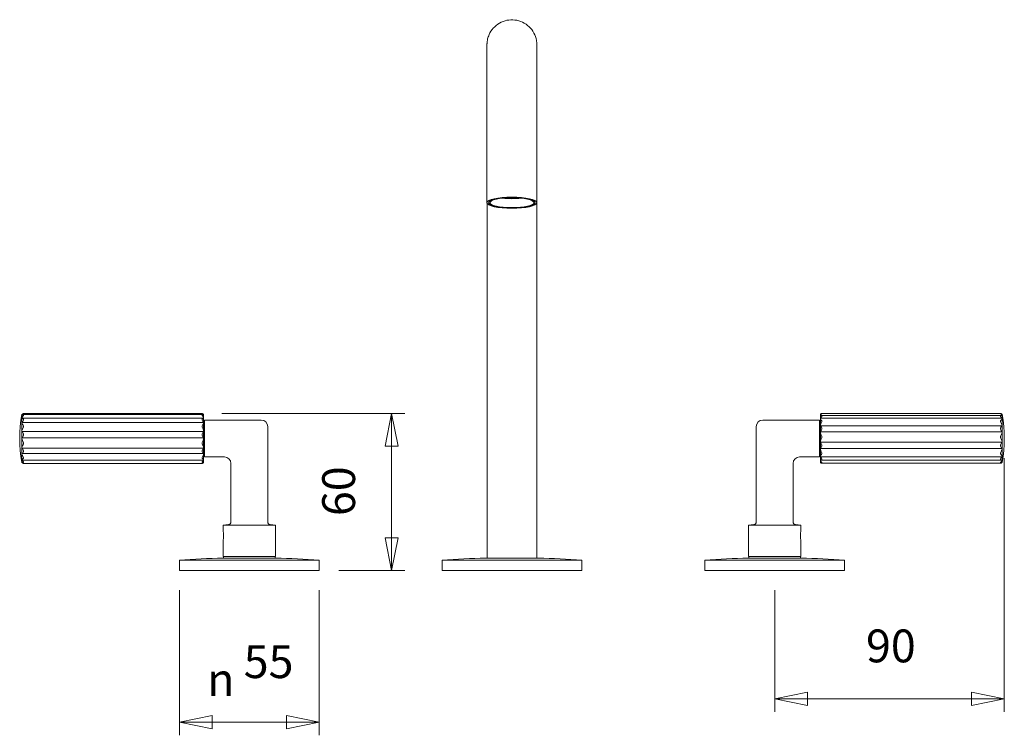
# Paper-space layout '1.6400.00.0.XX_1' of a CAD drawing. Units: millimetres. Extents: x 10 to 269, y 7 to 186.
# Drawn here: x 10 to 85, y 58 to 113 of the extents above; entities that cross this region are included whole.
import ezdxf

# ---------------------------------------------------------------- set-up
doc = ezdxf.new("R2010")
doc.units = ezdxf.units.MM
doc.layers.get('0').update_dxf_attribs({"lineweight": 20})
doc.layers.add('3', color=3, linetype='Continuous', lineweight=20)
doc.styles.add('Helvitica pro 65 Medium 2.5', font='ISOCP.SHX')
doc.styles.add('Text Style87', font='AIGDT___.TTF')

psp = doc.layouts.new('1.6400.00.0.XX_1')

# ---------------------------------------------------------------- linework, layer by layer
at = {"lineweight": 20}
for p, q in [((46.04, 101.003), (46.04, 99.054)), ((49.84, 101.003), (49.84, 99.054)), ((46.19, 99.114), (46.19, 99.054)), ((49.69, 99.114), (49.69, 99.054)), ((46.052, 71.993), (46.052, 98.079)), ((49.852, 71.993), (49.852, 98.079)), ((28.852, 82.504), (24.552, 82.504)), ((71.352, 82.504), (67.052, 82.504)), ((71.352, 82.504), (71.352, 82.004)), ((29.352, 74.719), (29.352, 82.004)), ((66.552, 82.004), (66.552, 74.719)), ((71.352, 82.004), (71.352, 80.204)), ((24.552, 79.704), (26.052, 79.704)), ((69.852, 79.704), (71.352, 79.704)), ((71.352, 80.204), (71.352, 79.704)), ((26.552, 79.204), (26.552, 74.719)), ((69.352, 74.719), (69.352, 79.204)), ((26.369, 74.541), (25.952, 74.504)), ((25.952, 74.504), (25.952, 74.124)), ((25.952, 74.504), (29.952, 74.504)), ((29.534, 74.541), (29.952, 74.504)), ((29.952, 74.504), (29.952, 72.104)), ((66.369, 74.541), (65.952, 74.504)), ((65.952, 74.504), (65.952, 72.104)), ((65.952, 74.504), (69.952, 74.504)), ((69.534, 74.541), (69.952, 74.504)), ((69.952, 74.504), (69.952, 74.124)), ((25.952, 73.284), (25.952, 72.104)), ((69.952, 73.284), (69.952, 72.104)), ((25.952, 72.104), (29.952, 72.104)), ((29.952, 71.993), (25.952, 71.993)), ((25.977, 72.104), (25.977, 71.993)), ((29.927, 72.104), (29.927, 71.993)), ((49.952, 71.993), (45.952, 71.993)), ((65.952, 72.104), (69.952, 72.104)), ((69.952, 71.993), (65.952, 71.993)), ((65.977, 72.104), (65.977, 71.993)), ((69.927, 72.104), (69.927, 71.993)), ((33.272, 71.841), (22.632, 71.841)), ((22.632, 71.041), (22.632, 71.841)), ((33.272, 71.041), (33.272, 71.841)), ((53.272, 71.841), (42.632, 71.841)), ((42.632, 71.041), (42.632, 71.841)), ((53.272, 71.041), (53.272, 71.841)), ((73.272, 71.841), (62.632, 71.841)), ((62.632, 71.041), (62.632, 71.841)), ((73.272, 71.041), (73.272, 71.841)), ((33.272, 71.041), (22.632, 71.041)), ((53.272, 71.041), (42.632, 71.041)), ((73.272, 71.041), (62.632, 71.041))]:
    psp.add_line(p, q, dxfattribs=at)
at = {"lineweight": 5}
for p, q in [((10.642, 82.939), (10.752, 83.003)), ((10.642, 82.939), (10.642, 82.916)), ((10.642, 82.892), (10.642, 82.706)), ((10.642, 82.642), (10.642, 82.303)), ((24.454, 82.935), (10.671, 82.935)), ((24.454, 82.648), (10.671, 82.648)), ((24.372, 83.004), (10.754, 83.004)), ((24.472, 82.947), (24.374, 83.003)), ((24.472, 82.924), (24.472, 82.947)), ((24.472, 82.924), (24.472, 82.897)), ((24.472, 82.716), (24.472, 82.897)), ((24.472, 82.716), (24.472, 82.644)), ((24.472, 82.313), (24.472, 82.644)), ((24.552, 82.004), (24.552, 82.504)), ((71.432, 82.947), (71.469, 82.968)), ((71.432, 82.947), (71.432, 82.888)), ((71.432, 82.849), (71.432, 82.888)), ((71.432, 82.849), (71.432, 82.623)), ((71.432, 82.541), (71.432, 82.623)), ((71.432, 82.541), (71.432, 82.175)), ((71.449, 82.636), (85.232, 82.636)), ((71.463, 82.856), (85.218, 82.856)), ((71.527, 82.995), (85.154, 82.995)), ((85.262, 82.939), (85.212, 82.968)), ((85.262, 82.879), (85.262, 82.939)), ((85.262, 82.613), (85.262, 82.844)), ((85.262, 82.165), (85.262, 82.54)), ((10.642, 82.207), (10.642, 81.755)), ((24.454, 82.326), (10.671, 82.326)), ((24.552, 82.404), (24.472, 82.404)), ((24.472, 82.313), (24.472, 82.205)), ((24.472, 81.765), (24.472, 82.205)), ((24.472, 81.765), (24.472, 81.634)), ((24.552, 80.204), (24.552, 82.004)), ((71.352, 82.404), (71.432, 82.404)), ((71.432, 82.06), (71.432, 82.175)), ((71.432, 82.06), (71.432, 81.598)), ((71.449, 82.057), (85.232, 82.057)), ((85.262, 81.588), (85.262, 82.062)), ((10.642, 81.639), (10.642, 81.129)), ((10.642, 81.006), (10.642, 80.5)), ((24.454, 81.629), (10.671, 81.629)), ((24.454, 81.145), (10.671, 81.145)), ((24.472, 81.137), (24.472, 81.634)), ((24.472, 81.137), (24.472, 80.998)), ((24.472, 80.505), (24.472, 80.998)), ((71.432, 81.463), (71.432, 81.598)), ((71.432, 81.463), (71.432, 80.961)), ((71.432, 80.824), (71.432, 80.961)), ((71.449, 81.609), (85.232, 81.609)), ((85.262, 80.954), (85.262, 81.469)), ((10.642, 80.386), (10.642, 79.944)), ((24.454, 80.364), (10.671, 80.364)), ((24.472, 80.505), (24.472, 80.376)), ((24.472, 79.945), (24.472, 80.376)), ((71.432, 80.824), (71.432, 80.341)), ((71.432, 80.218), (71.432, 80.341)), ((71.432, 80.218), (71.432, 79.814)), ((71.449, 80.814), (85.232, 80.814)), ((71.449, 80.345), (85.232, 80.345)), ((85.262, 80.337), (85.262, 80.832)), ((85.262, 79.813), (85.262, 80.228)), ((10.642, 79.851), (10.642, 79.527)), ((10.642, 79.468), (10.642, 79.301)), ((24.454, 79.945), (10.671, 79.945)), ((24.472, 79.945), (24.472, 79.841)), ((24.472, 79.525), (24.472, 79.841)), ((24.552, 79.804), (24.472, 79.804)), ((24.472, 79.525), (24.472, 79.459)), ((24.472, 79.296), (24.472, 79.459)), ((24.552, 79.704), (24.552, 80.204)), ((71.352, 79.804), (71.432, 79.804)), ((71.432, 79.719), (71.432, 79.814)), ((71.432, 79.719), (71.432, 79.442)), ((71.449, 79.706), (85.232, 79.706)), ((85.262, 79.445), (85.262, 79.729)), ((10.642, 79.283), (10.642, 79.269)), ((10.642, 79.269), (10.752, 79.205)), ((24.454, 79.446), (10.671, 79.446)), ((24.372, 79.205), (10.754, 79.205)), ((24.472, 79.262), (24.374, 79.205)), ((24.472, 79.296), (24.472, 79.275)), ((24.472, 79.262), (24.472, 79.275)), ((71.432, 79.387), (71.432, 79.442)), ((71.432, 79.387), (71.432, 79.271)), ((71.432, 79.262), (71.432, 79.271)), ((71.432, 79.262), (71.432, 79.262)), ((71.432, 79.262), (71.469, 79.24)), ((71.449, 79.437), (85.232, 79.437)), ((71.449, 79.252), (71.472, 79.252)), ((71.527, 79.214), (85.154, 79.214)), ((85.209, 79.252), (85.232, 79.252)), ((85.262, 79.269), (85.212, 79.24)), ((85.262, 79.277), (85.262, 79.396)), ((85.262, 79.269), (85.262, 79.27))]:
    psp.add_line(p, q, dxfattribs=at)
for centre, start, end in [((20.472, 81.104), 169.42545, 190.57455), ((75.432, 81.104), 349.42545, 10.57455)]:
    psp.add_arc(centre, 10, start, end, dxfattribs=at)
at = {"lineweight": 20}
for centre, radius, start, end in [((28.852, 82.004), 0.5, 0, 90), ((67.052, 82.004), 0.5, 90, 180), ((26.052, 79.204), 0.5, 0, 90), ((69.852, 79.204), 0.5, 90, 180), ((26.352, 74.74), 0.2, 275, 0), ((29.552, 74.74), 0.2, 180, 265), ((66.352, 74.74), 0.2, 275, 0), ((69.552, 74.74), 0.2, 180, 265), ((27.952, -7.982), 80, 91.43254, 93.81298), ((27.952, -7.982), 80, 86.18702, 88.56746), ((47.952, -7.982), 80, 91.43254, 93.81298), ((47.952, -7.982), 80, 86.18702, 88.56746), ((67.952, -7.982), 80, 91.43254, 93.81298), ((67.952, -7.982), 80, 86.18702, 88.56746)]:
    psp.add_arc(centre, radius, start, end, dxfattribs=at)
for major_axis in [(-1.9, 0), (1.77, 0), (-1.75, 0), (1.67, 0)]:
    psp.add_ellipse((47.94, 99.054), major_axis=major_axis, ratio=0.224951, dxfattribs=at)
psp.add_ellipse((47.94, 99.736), major_axis=(1.67, 0), ratio=0.224951, start_param=4.279588, end_param=5.14519, dxfattribs=at)
for points, knots in [([(46.04, 101.003), (46.04, 102.373), (46.04, 103.707), (46.041, 106.078), (46.041, 107.149), (46.042, 108.925), (46.043, 109.651), (46.044, 110.673), (46.045, 110.964), (46.046, 111.086), (46.045, 111.084), (46.047, 111.135), (46.047, 111.142), (46.047, 111.158), (46.048, 111.167), (46.049, 111.19), (46.05, 111.205), (46.053, 111.25), (46.057, 111.286), (46.07, 111.388), (46.082, 111.457), (46.126, 111.636), (46.163, 111.745), (46.289, 112.03), (46.399, 112.199), (46.665, 112.497), (46.826, 112.627), (47.176, 112.827), (47.37, 112.9), (47.765, 112.981), (47.972, 112.989), (48.373, 112.941), (48.572, 112.884), (48.937, 112.712), (49.108, 112.595), (49.4, 112.318), (49.526, 112.153), (49.716, 111.797), (49.784, 111.601), (49.825, 111.359), (49.831, 111.315), (49.838, 111.256), (49.839, 111.239), (49.841, 111.209), (49.842, 111.194), (49.844, 111.17), (49.844, 111.16), (49.846, 111.12), (49.845, 111.113), (49.846, 111.097), (49.846, 111.092), (49.846, 111.07), (49.846, 111.054), (49.847, 110.971), (49.847, 110.869), (49.848, 110.375), (49.848, 109.775), (49.85, 108.216), (49.85, 107.263), (49.851, 105.102), (49.851, 103.867), (49.852, 101.275), (49.852, 99.885), (49.852, 98.363), (49.852, 98.221), (49.852, 98.079)], [0, 0, 0, 0, 2.108201, 2.108201, 4.178375, 4.178375, 6.250219, 6.250219, 8.323004, 8.323004, 8.595523, 8.595523, 8.625849, 8.625849, 8.652089, 8.652089, 8.678463, 8.678463, 8.73149, 8.73149, 8.836062, 8.836062, 9.008019, 9.008019, 9.303606, 9.303606, 9.606203, 9.606203, 9.908904, 9.908904, 10.211611, 10.211611, 10.514319, 10.514319, 10.817027, 10.817027, 11.11973, 11.11973, 11.422385, 11.422385, 11.489513, 11.489513, 11.515622, 11.515622, 11.541928, 11.541928, 11.568264, 11.568264, 11.675348, 11.675348, 11.779392, 11.779392, 12.091443, 12.091443, 13.029703, 13.029703, 15.238772, 15.238772, 17.311817, 17.311817, 19.383934, 19.383934, 21.455492, 21.455492, 21.668443, 21.668443, 21.668443, 21.668443]), ([(49.845, 111.046), (49.845, 111.046), (49.845, 111.043), (49.845, 111.018), (49.845, 110.973), (49.844, 110.721), (49.844, 110.352), (49.843, 109.244), (49.842, 108.448), (49.841, 106.552), (49.841, 105.427), (49.84, 103.203), (49.84, 102.115), (49.84, 101.003)], [13.225859, 13.225859, 13.225859, 13.225859, 13.383718, 13.383718, 13.989525, 13.989525, 15.822873, 15.822873, 17.883304, 17.883304, 19.952961, 19.952961, 21.665753, 21.665753, 21.665753, 21.665753]), ([(25.952, 74.124), (25.952, 74.124), (25.954, 74.114), (25.962, 74.071), (25.968, 74.038), (25.979, 73.964), (25.985, 73.917), (25.994, 73.813), (25.996, 73.757), (25.996, 73.651), (25.994, 73.595), (25.985, 73.492), (25.979, 73.444), (25.968, 73.37), (25.962, 73.338), (25.954, 73.295), (25.952, 73.284), (25.952, 73.284)], [0.3174357, 0.3174357, 0.3174357, 0.3174357, 0.396792, 0.396792, 0.4761482, 0.4761482, 0.5555098, 0.5555098, 0.6348715, 0.6348715, 0.7142331, 0.7142331, 0.7935948, 0.7935948, 0.872951, 0.872951, 0.9523072, 0.9523072, 0.9523072, 0.9523072]), ([(69.952, 73.284), (69.952, 73.284), (69.949, 73.295), (69.941, 73.338), (69.935, 73.37), (69.924, 73.444), (69.918, 73.492), (69.91, 73.595), (69.907, 73.651), (69.907, 73.704), (69.907, 73.757), (69.91, 73.813), (69.918, 73.917), (69.924, 73.964), (69.935, 74.038), (69.941, 74.071), (69.949, 74.114), (69.952, 74.124), (69.952, 74.124)], [0.9523072, 0.9523072, 0.9523072, 0.9523072, 1.0316634, 1.0316634, 1.1110197, 1.1110197, 1.1903813, 1.1903813, 1.269743, 1.269743, 1.269743, 1.3491046, 1.3491046, 1.4284662, 1.4284662, 1.5078225, 1.5078225, 1.5871787, 1.5871787, 1.5871787, 1.5871787])]:
    psp.add_open_spline(points, degree=3, knots=knots, dxfattribs=at)
psp.add_open_spline([(46.052, 98.079), (46.052, 98.387), (46.052, 98.697), (46.052, 99.006)], degree=3, dxfattribs=at)
at = {"lineweight": 5}
for points, knots in [([(10.642, 82.916), (10.641, 82.913), (10.641, 82.911), (10.639, 82.9), (10.638, 82.893), (10.637, 82.884), (10.637, 82.881), (10.639, 82.882), (10.64, 82.885), (10.641, 82.89), (10.641, 82.891), (10.642, 82.892)], [0.20505397, 0.20505397, 0.20505397, 0.20505397, 0.20942358, 0.20942358, 0.22828651, 0.22828651, 0.2470794, 0.2470794, 0.2658723, 0.2658723, 0.26843485, 0.26843485, 0.26843485, 0.26843485]), ([(10.642, 82.706), (10.641, 82.703), (10.641, 82.7), (10.639, 82.685), (10.638, 82.675), (10.637, 82.658), (10.637, 82.651), (10.639, 82.643), (10.64, 82.641), (10.641, 82.642), (10.641, 82.642), (10.642, 82.642)], [0.20505409, 0.20505409, 0.20505409, 0.20505409, 0.2094237, 0.2094237, 0.22828663, 0.22828663, 0.24707952, 0.24707952, 0.26587242, 0.26587242, 0.26843497, 0.26843497, 0.26843497, 0.26843497]), ([(10.671, 82.935), (10.679, 82.941), (10.686, 82.947), (10.71, 82.966), (10.727, 82.98), (10.748, 82.998), (10.754, 83.003), (10.754, 83.004)], [0.5655465, 0.5655465, 0.5655465, 0.5655465, 0.5861018, 0.5861018, 0.6409804, 0.6409804, 0.6958591, 0.6958591, 0.6958591, 0.6958591]), ([(10.754, 82.876), (10.754, 82.89), (10.748, 82.9), (10.727, 82.91), (10.71, 82.911), (10.686, 82.908), (10.679, 82.907), (10.671, 82.905)], [0.6958591, 0.6958591, 0.6958591, 0.6958591, 0.7507377, 0.7507377, 0.8056163, 0.8056163, 0.8261717, 0.8261717, 0.8261717, 0.8261717]), ([(10.671, 82.729), (10.679, 82.738), (10.686, 82.747), (10.71, 82.779), (10.727, 82.803), (10.748, 82.845), (10.754, 82.863), (10.754, 82.876)], [0.5655465, 0.5655465, 0.5655465, 0.5655465, 0.5861018, 0.5861018, 0.6409804, 0.6409804, 0.6958591, 0.6958591, 0.6958591, 0.6958591]), ([(10.754, 82.535), (10.754, 82.559), (10.748, 82.582), (10.727, 82.617), (10.71, 82.63), (10.686, 82.643), (10.679, 82.645), (10.671, 82.648)], [0.6958591, 0.6958591, 0.6958591, 0.6958591, 0.7507377, 0.7507377, 0.8056163, 0.8056163, 0.8261717, 0.8261717, 0.8261717, 0.8261717]), ([(10.671, 82.326), (10.679, 82.337), (10.686, 82.349), (10.71, 82.389), (10.727, 82.421), (10.748, 82.482), (10.754, 82.511), (10.754, 82.535)], [0.5655465, 0.5655465, 0.5655465, 0.5655465, 0.5861018, 0.5861018, 0.6409804, 0.6409804, 0.6958591, 0.6958591, 0.6958591, 0.6958591]), ([(24.372, 83.004), (24.372, 83.003), (24.377, 82.998), (24.399, 82.98), (24.415, 82.966), (24.439, 82.947), (24.447, 82.941), (24.454, 82.935)], [1.6125366, 1.6125366, 1.6125366, 1.6125366, 1.6674153, 1.6674153, 1.7222939, 1.7222939, 1.7428493, 1.7428493, 1.7428493, 1.7428493]), ([(24.454, 82.905), (24.447, 82.907), (24.439, 82.908), (24.415, 82.911), (24.399, 82.91), (24.377, 82.9), (24.372, 82.89), (24.372, 82.876)], [1.482224, 1.482224, 1.482224, 1.482224, 1.5027794, 1.5027794, 1.557658, 1.557658, 1.6125366, 1.6125366, 1.6125366, 1.6125366]), ([(24.372, 82.876), (24.372, 82.863), (24.377, 82.845), (24.399, 82.803), (24.415, 82.779), (24.439, 82.747), (24.447, 82.738), (24.454, 82.729)], [1.6125366, 1.6125366, 1.6125366, 1.6125366, 1.6674153, 1.6674153, 1.7222939, 1.7222939, 1.7428493, 1.7428493, 1.7428493, 1.7428493]), ([(24.454, 82.648), (24.447, 82.645), (24.439, 82.643), (24.415, 82.63), (24.399, 82.617), (24.377, 82.582), (24.372, 82.559), (24.372, 82.535)], [1.482224, 1.482224, 1.482224, 1.482224, 1.5027794, 1.5027794, 1.557658, 1.557658, 1.6125366, 1.6125366, 1.6125366, 1.6125366]), ([(24.372, 82.535), (24.372, 82.511), (24.377, 82.482), (24.399, 82.421), (24.415, 82.389), (24.439, 82.349), (24.447, 82.337), (24.454, 82.326)], [1.6125366, 1.6125366, 1.6125366, 1.6125366, 1.6674153, 1.6674153, 1.7222939, 1.7222939, 1.7428493, 1.7428493, 1.7428493, 1.7428493]), ([(71.449, 82.9), (71.457, 82.907), (71.464, 82.914), (71.488, 82.937), (71.504, 82.953), (71.526, 82.979), (71.532, 82.987), (71.532, 82.992)], [1.482224, 1.482224, 1.482224, 1.482224, 1.5027794, 1.5027794, 1.557658, 1.557658, 1.6125366, 1.6125366, 1.6125366, 1.6125366]), ([(71.532, 82.803), (71.532, 82.819), (71.526, 82.833), (71.504, 82.851), (71.488, 82.855), (71.464, 82.856), (71.457, 82.856), (71.449, 82.855)], [1.6125366, 1.6125366, 1.6125366, 1.6125366, 1.6674153, 1.6674153, 1.7222939, 1.7222939, 1.7428493, 1.7428493, 1.7428493, 1.7428493]), ([(71.449, 82.636), (71.457, 82.646), (71.464, 82.656), (71.488, 82.69), (71.504, 82.717), (71.526, 82.765), (71.532, 82.787), (71.532, 82.803)], [1.482224, 1.482224, 1.482224, 1.482224, 1.5027794, 1.5027794, 1.557658, 1.557658, 1.6125366, 1.6125366, 1.6125366, 1.6125366]), ([(71.532, 82.409), (71.532, 82.436), (71.526, 82.461), (71.504, 82.503), (71.488, 82.52), (71.464, 82.536), (71.457, 82.54), (71.449, 82.543)], [1.6125366, 1.6125366, 1.6125366, 1.6125366, 1.6674153, 1.6674153, 1.7222939, 1.7222939, 1.7428493, 1.7428493, 1.7428493, 1.7428493]), ([(71.532, 82.992), (71.532, 82.996), (71.526, 82.996), (71.504, 82.988), (71.488, 82.979), (71.47, 82.969), (71.47, 82.968), (71.469, 82.968)], [1.6125366, 1.6125366, 1.6125366, 1.6125366, 1.6674153, 1.6674153, 1.7222939, 1.7222939, 1.7236086, 1.7236086, 1.7236086, 1.7236086]), ([(85.212, 82.968), (85.212, 82.968), (85.211, 82.969), (85.193, 82.979), (85.177, 82.988), (85.155, 82.996), (85.15, 82.996), (85.15, 82.992)], [0.5847871, 0.5847871, 0.5847871, 0.5847871, 0.5861018, 0.5861018, 0.6409804, 0.6409804, 0.6958591, 0.6958591, 0.6958591, 0.6958591]), ([(85.15, 82.992), (85.15, 82.987), (85.155, 82.979), (85.177, 82.953), (85.193, 82.937), (85.217, 82.914), (85.224, 82.907), (85.232, 82.9)], [0.6958591, 0.6958591, 0.6958591, 0.6958591, 0.7507377, 0.7507377, 0.8056163, 0.8056163, 0.8261717, 0.8261717, 0.8261717, 0.8261717]), ([(85.232, 82.855), (85.224, 82.856), (85.217, 82.856), (85.193, 82.855), (85.177, 82.851), (85.155, 82.833), (85.15, 82.819), (85.15, 82.803)], [0.5655465, 0.5655465, 0.5655465, 0.5655465, 0.5861018, 0.5861018, 0.6409804, 0.6409804, 0.6958591, 0.6958591, 0.6958591, 0.6958591]), ([(85.15, 82.803), (85.15, 82.787), (85.155, 82.765), (85.177, 82.717), (85.193, 82.69), (85.217, 82.656), (85.224, 82.646), (85.232, 82.636)], [0.6958591, 0.6958591, 0.6958591, 0.6958591, 0.7507377, 0.7507377, 0.8056163, 0.8056163, 0.8261717, 0.8261717, 0.8261717, 0.8261717]), ([(85.232, 82.543), (85.224, 82.54), (85.217, 82.536), (85.193, 82.52), (85.177, 82.503), (85.155, 82.461), (85.15, 82.436), (85.15, 82.409)], [0.5655465, 0.5655465, 0.5655465, 0.5655465, 0.5861018, 0.5861018, 0.6409804, 0.6409804, 0.6958591, 0.6958591, 0.6958591, 0.6958591]), ([(85.262, 82.844), (85.262, 82.843), (85.263, 82.842), (85.264, 82.838), (85.265, 82.837), (85.266, 82.84), (85.266, 82.844), (85.265, 82.857), (85.264, 82.865), (85.262, 82.877), (85.262, 82.878), (85.262, 82.879)], [0.20505422, 0.20505422, 0.20505422, 0.20505422, 0.20942383, 0.20942383, 0.22828676, 0.22828676, 0.24707965, 0.24707965, 0.26587254, 0.26587254, 0.2684351, 0.2684351, 0.2684351, 0.2684351]), ([(85.262, 82.54), (85.262, 82.54), (85.263, 82.54), (85.264, 82.541), (85.265, 82.545), (85.266, 82.556), (85.266, 82.564), (85.265, 82.584), (85.264, 82.596), (85.262, 82.61), (85.262, 82.611), (85.262, 82.613)], [0.20505397, 0.20505397, 0.20505397, 0.20505397, 0.20942358, 0.20942358, 0.22828651, 0.22828651, 0.2470794, 0.2470794, 0.2658723, 0.2658723, 0.26843485, 0.26843485, 0.26843485, 0.26843485]), ([(10.642, 82.303), (10.641, 82.3), (10.641, 82.297), (10.639, 82.28), (10.638, 82.267), (10.637, 82.245), (10.637, 82.235), (10.639, 82.218), (10.64, 82.212), (10.641, 82.208), (10.641, 82.208), (10.642, 82.207)], [0.20505397, 0.20505397, 0.20505397, 0.20505397, 0.20942358, 0.20942358, 0.22828651, 0.22828651, 0.2470794, 0.2470794, 0.2658723, 0.2658723, 0.26843485, 0.26843485, 0.26843485, 0.26843485]), ([(10.642, 81.755), (10.641, 81.752), (10.641, 81.749), (10.639, 81.733), (10.638, 81.72), (10.637, 81.695), (10.637, 81.682), (10.639, 81.659), (10.64, 81.649), (10.641, 81.641), (10.641, 81.64), (10.642, 81.639)], [0.20505397, 0.20505397, 0.20505397, 0.20505397, 0.20942358, 0.20942358, 0.22828651, 0.22828651, 0.2470794, 0.2470794, 0.2658723, 0.2658723, 0.26843485, 0.26843485, 0.26843485, 0.26843485]), ([(10.754, 82.021), (10.754, 82.053), (10.748, 82.085), (10.727, 82.142), (10.71, 82.166), (10.686, 82.192), (10.679, 82.198), (10.671, 82.205)], [0.6958591, 0.6958591, 0.6958591, 0.6958591, 0.7507377, 0.7507377, 0.8056163, 0.8056163, 0.8261717, 0.8261717, 0.8261717, 0.8261717]), ([(10.671, 81.776), (10.679, 81.788), (10.686, 81.8), (10.71, 81.844), (10.727, 81.88), (10.748, 81.953), (10.754, 81.989), (10.754, 82.021)], [0.5655465, 0.5655465, 0.5655465, 0.5655465, 0.5861018, 0.5861018, 0.6409804, 0.6409804, 0.6958591, 0.6958591, 0.6958591, 0.6958591]), ([(24.454, 82.205), (24.447, 82.198), (24.439, 82.192), (24.415, 82.166), (24.399, 82.142), (24.377, 82.085), (24.372, 82.053), (24.372, 82.021)], [1.482224, 1.482224, 1.482224, 1.482224, 1.5027794, 1.5027794, 1.557658, 1.557658, 1.6125366, 1.6125366, 1.6125366, 1.6125366]), ([(24.372, 82.021), (24.372, 81.989), (24.377, 81.953), (24.399, 81.88), (24.415, 81.844), (24.439, 81.8), (24.447, 81.788), (24.454, 81.776)], [1.6125366, 1.6125366, 1.6125366, 1.6125366, 1.6674153, 1.6674153, 1.7222939, 1.7222939, 1.7428493, 1.7428493, 1.7428493, 1.7428493]), ([(71.449, 82.188), (71.457, 82.199), (71.464, 82.211), (71.488, 82.253), (71.504, 82.286), (71.526, 82.351), (71.532, 82.383), (71.532, 82.409)], [1.482224, 1.482224, 1.482224, 1.482224, 1.5027794, 1.5027794, 1.557658, 1.557658, 1.6125366, 1.6125366, 1.6125366, 1.6125366]), ([(71.532, 81.858), (71.532, 81.892), (71.526, 81.926), (71.504, 81.987), (71.488, 82.014), (71.464, 82.043), (71.457, 82.05), (71.449, 82.057)], [1.6125366, 1.6125366, 1.6125366, 1.6125366, 1.6674153, 1.6674153, 1.7222939, 1.7222939, 1.7428493, 1.7428493, 1.7428493, 1.7428493]), ([(71.449, 81.609), (71.457, 81.62), (71.464, 81.632), (71.488, 81.676), (71.504, 81.713), (71.526, 81.787), (71.532, 81.825), (71.532, 81.858)], [1.482224, 1.482224, 1.482224, 1.482224, 1.5027794, 1.5027794, 1.557658, 1.557658, 1.6125366, 1.6125366, 1.6125366, 1.6125366]), ([(85.15, 82.409), (85.15, 82.383), (85.155, 82.351), (85.177, 82.286), (85.193, 82.253), (85.217, 82.211), (85.224, 82.199), (85.232, 82.188)], [0.6958591, 0.6958591, 0.6958591, 0.6958591, 0.7507377, 0.7507377, 0.8056163, 0.8056163, 0.8261717, 0.8261717, 0.8261717, 0.8261717]), ([(85.232, 82.057), (85.224, 82.05), (85.217, 82.043), (85.193, 82.014), (85.177, 81.987), (85.155, 81.926), (85.15, 81.892), (85.15, 81.858)], [0.5655465, 0.5655465, 0.5655465, 0.5655465, 0.5861018, 0.5861018, 0.6409804, 0.6409804, 0.6958591, 0.6958591, 0.6958591, 0.6958591]), ([(85.15, 81.858), (85.15, 81.825), (85.155, 81.787), (85.177, 81.713), (85.193, 81.676), (85.217, 81.632), (85.224, 81.62), (85.232, 81.609)], [0.6958591, 0.6958591, 0.6958591, 0.6958591, 0.7507377, 0.7507377, 0.8056163, 0.8056163, 0.8261717, 0.8261717, 0.8261717, 0.8261717]), ([(85.262, 82.062), (85.262, 82.063), (85.263, 82.065), (85.264, 82.071), (85.265, 82.079), (85.266, 82.097), (85.266, 82.109), (85.265, 82.134), (85.264, 82.147), (85.262, 82.161), (85.262, 82.163), (85.262, 82.165)], [0.2050541, 0.2050541, 0.2050541, 0.2050541, 0.20942371, 0.20942371, 0.22828664, 0.22828664, 0.24707953, 0.24707953, 0.26587242, 0.26587242, 0.26843498, 0.26843498, 0.26843498, 0.26843498]), ([(10.642, 81.129), (10.641, 81.127), (10.641, 81.124), (10.639, 81.11), (10.638, 81.098), (10.637, 81.073), (10.637, 81.06), (10.639, 81.034), (10.64, 81.021), (10.641, 81.009), (10.641, 81.008), (10.642, 81.006)], [0.20505397, 0.20505397, 0.20505397, 0.20505397, 0.20942358, 0.20942358, 0.22828651, 0.22828651, 0.2470794, 0.2470794, 0.2658723, 0.2658723, 0.26843485, 0.26843485, 0.26843485, 0.26843485]), ([(10.754, 81.397), (10.754, 81.433), (10.748, 81.471), (10.727, 81.541), (10.71, 81.573), (10.686, 81.61), (10.679, 81.619), (10.671, 81.629)], [0.6958591, 0.6958591, 0.6958591, 0.6958591, 0.7507377, 0.7507377, 0.8056163, 0.8056163, 0.8261717, 0.8261717, 0.8261717, 0.8261717]), ([(10.671, 81.145), (10.679, 81.157), (10.686, 81.168), (10.71, 81.21), (10.727, 81.246), (10.748, 81.321), (10.754, 81.361), (10.754, 81.397)], [0.5655465, 0.5655465, 0.5655465, 0.5655465, 0.5861018, 0.5861018, 0.6409804, 0.6409804, 0.6958591, 0.6958591, 0.6958591, 0.6958591]), ([(10.754, 80.737), (10.754, 80.773), (10.748, 80.812), (10.727, 80.888), (10.71, 80.924), (10.686, 80.967), (10.679, 80.978), (10.671, 80.989)], [0.6958591, 0.6958591, 0.6958591, 0.6958591, 0.7507377, 0.7507377, 0.8056163, 0.8056163, 0.8261717, 0.8261717, 0.8261717, 0.8261717]), ([(24.454, 81.629), (24.447, 81.619), (24.439, 81.61), (24.415, 81.573), (24.399, 81.541), (24.377, 81.471), (24.372, 81.433), (24.372, 81.397)], [1.482224, 1.482224, 1.482224, 1.482224, 1.5027794, 1.5027794, 1.557658, 1.557658, 1.6125366, 1.6125366, 1.6125366, 1.6125366]), ([(24.372, 81.397), (24.372, 81.361), (24.377, 81.321), (24.399, 81.246), (24.415, 81.21), (24.439, 81.168), (24.447, 81.157), (24.454, 81.145)], [1.6125366, 1.6125366, 1.6125366, 1.6125366, 1.6674153, 1.6674153, 1.7222939, 1.7222939, 1.7428493, 1.7428493, 1.7428493, 1.7428493]), ([(24.454, 80.989), (24.447, 80.978), (24.439, 80.967), (24.415, 80.924), (24.399, 80.888), (24.377, 80.812), (24.372, 80.773), (24.372, 80.737)], [1.482224, 1.482224, 1.482224, 1.482224, 1.5027794, 1.5027794, 1.557658, 1.557658, 1.6125366, 1.6125366, 1.6125366, 1.6125366]), ([(71.532, 81.216), (71.532, 81.253), (71.526, 81.292), (71.504, 81.364), (71.488, 81.398), (71.464, 81.436), (71.457, 81.447), (71.449, 81.457)], [1.6125366, 1.6125366, 1.6125366, 1.6125366, 1.6674153, 1.6674153, 1.7222939, 1.7222939, 1.7428493, 1.7428493, 1.7428493, 1.7428493]), ([(71.449, 80.969), (71.457, 80.979), (71.464, 80.99), (71.488, 81.031), (71.504, 81.066), (71.526, 81.141), (71.532, 81.18), (71.532, 81.216)], [1.482224, 1.482224, 1.482224, 1.482224, 1.5027794, 1.5027794, 1.557658, 1.557658, 1.6125366, 1.6125366, 1.6125366, 1.6125366]), ([(85.232, 81.457), (85.224, 81.447), (85.217, 81.436), (85.193, 81.398), (85.177, 81.364), (85.155, 81.292), (85.15, 81.253), (85.15, 81.216)], [0.5655465, 0.5655465, 0.5655465, 0.5655465, 0.5861018, 0.5861018, 0.6409804, 0.6409804, 0.6958591, 0.6958591, 0.6958591, 0.6958591]), ([(85.15, 81.216), (85.15, 81.18), (85.155, 81.141), (85.177, 81.066), (85.193, 81.031), (85.217, 80.99), (85.224, 80.979), (85.232, 80.969)], [0.6958591, 0.6958591, 0.6958591, 0.6958591, 0.7507377, 0.7507377, 0.8056163, 0.8056163, 0.8261717, 0.8261717, 0.8261717, 0.8261717]), ([(85.262, 81.469), (85.262, 81.471), (85.263, 81.473), (85.264, 81.485), (85.265, 81.496), (85.266, 81.519), (85.266, 81.532), (85.265, 81.559), (85.264, 81.572), (85.262, 81.585), (85.262, 81.587), (85.262, 81.588)], [0.20505422, 0.20505422, 0.20505422, 0.20505422, 0.20942383, 0.20942383, 0.22828676, 0.22828676, 0.24707965, 0.24707965, 0.26587254, 0.26587254, 0.2684351, 0.2684351, 0.2684351, 0.2684351]), ([(10.642, 80.5), (10.641, 80.498), (10.641, 80.497), (10.639, 80.487), (10.638, 80.477), (10.637, 80.455), (10.637, 80.442), (10.639, 80.416), (10.64, 80.403), (10.641, 80.389), (10.641, 80.387), (10.642, 80.386)], [0.20505422, 0.20505422, 0.20505422, 0.20505422, 0.20942383, 0.20942383, 0.22828676, 0.22828676, 0.24707965, 0.24707965, 0.26587254, 0.26587254, 0.2684351, 0.2684351, 0.2684351, 0.2684351]), ([(10.671, 80.51), (10.679, 80.519), (10.686, 80.528), (10.71, 80.563), (10.727, 80.595), (10.748, 80.664), (10.754, 80.701), (10.754, 80.737)], [0.5655465, 0.5655465, 0.5655465, 0.5655465, 0.5861018, 0.5861018, 0.6409804, 0.6409804, 0.6958591, 0.6958591, 0.6958591, 0.6958591]), ([(10.754, 80.122), (10.754, 80.153), (10.748, 80.189), (10.727, 80.26), (10.71, 80.296), (10.686, 80.34), (10.679, 80.352), (10.671, 80.364)], [0.6958591, 0.6958591, 0.6958591, 0.6958591, 0.7507377, 0.7507377, 0.8056163, 0.8056163, 0.8261717, 0.8261717, 0.8261717, 0.8261717]), ([(24.372, 80.737), (24.372, 80.701), (24.377, 80.664), (24.399, 80.595), (24.415, 80.563), (24.439, 80.528), (24.447, 80.519), (24.454, 80.51)], [1.6125366, 1.6125366, 1.6125366, 1.6125366, 1.6674153, 1.6674153, 1.7222939, 1.7222939, 1.7428493, 1.7428493, 1.7428493, 1.7428493]), ([(24.454, 80.364), (24.447, 80.352), (24.439, 80.34), (24.415, 80.296), (24.399, 80.26), (24.377, 80.189), (24.372, 80.153), (24.372, 80.122)], [1.482224, 1.482224, 1.482224, 1.482224, 1.5027794, 1.5027794, 1.557658, 1.557658, 1.6125366, 1.6125366, 1.6125366, 1.6125366]), ([(71.532, 80.561), (71.532, 80.596), (71.526, 80.635), (71.504, 80.71), (71.488, 80.747), (71.464, 80.79), (71.457, 80.802), (71.449, 80.814)], [1.6125366, 1.6125366, 1.6125366, 1.6125366, 1.6674153, 1.6674153, 1.7222939, 1.7222939, 1.7428493, 1.7428493, 1.7428493, 1.7428493]), ([(71.449, 80.345), (71.457, 80.353), (71.464, 80.362), (71.488, 80.395), (71.504, 80.424), (71.526, 80.49), (71.532, 80.526), (71.532, 80.561)], [1.482224, 1.482224, 1.482224, 1.482224, 1.5027794, 1.5027794, 1.557658, 1.557658, 1.6125366, 1.6125366, 1.6125366, 1.6125366]), ([(85.232, 80.814), (85.224, 80.802), (85.217, 80.79), (85.193, 80.747), (85.177, 80.71), (85.155, 80.635), (85.15, 80.596), (85.15, 80.561)], [0.5655465, 0.5655465, 0.5655465, 0.5655465, 0.5861018, 0.5861018, 0.6409804, 0.6409804, 0.6958591, 0.6958591, 0.6958591, 0.6958591]), ([(85.15, 80.561), (85.15, 80.526), (85.155, 80.49), (85.177, 80.424), (85.193, 80.395), (85.217, 80.362), (85.224, 80.353), (85.232, 80.345)], [0.6958591, 0.6958591, 0.6958591, 0.6958591, 0.7507377, 0.7507377, 0.8056163, 0.8056163, 0.8261717, 0.8261717, 0.8261717, 0.8261717]), ([(85.262, 80.832), (85.262, 80.835), (85.263, 80.838), (85.264, 80.852), (85.265, 80.865), (85.266, 80.89), (85.266, 80.904), (85.265, 80.929), (85.264, 80.941), (85.262, 80.951), (85.262, 80.953), (85.262, 80.954)], [0.20505397, 0.20505397, 0.20505397, 0.20505397, 0.20942358, 0.20942358, 0.22828651, 0.22828651, 0.2470794, 0.2470794, 0.2658723, 0.2658723, 0.26843485, 0.26843485, 0.26843485, 0.26843485]), ([(85.262, 80.228), (85.262, 80.231), (85.263, 80.234), (85.264, 80.25), (85.265, 80.264), (85.266, 80.288), (85.266, 80.3), (85.265, 80.32), (85.264, 80.329), (85.262, 80.336), (85.262, 80.337), (85.262, 80.337)], [0.20505397, 0.20505397, 0.20505397, 0.20505397, 0.20942358, 0.20942358, 0.22828651, 0.22828651, 0.2470794, 0.2470794, 0.2658723, 0.2658723, 0.26843485, 0.26843485, 0.26843485, 0.26843485]), ([(10.642, 79.944), (10.641, 79.943), (10.641, 79.942), (10.639, 79.938), (10.638, 79.931), (10.637, 79.916), (10.637, 79.905), (10.639, 79.882), (10.64, 79.869), (10.641, 79.855), (10.641, 79.853), (10.642, 79.851)], [0.20505409, 0.20505409, 0.20505409, 0.20505409, 0.2094237, 0.2094237, 0.22828663, 0.22828663, 0.24707952, 0.24707952, 0.26587242, 0.26587242, 0.26843497, 0.26843497, 0.26843497, 0.26843497]), ([(10.642, 79.527), (10.641, 79.528), (10.641, 79.528), (10.639, 79.529), (10.638, 79.527), (10.637, 79.519), (10.637, 79.513), (10.639, 79.495), (10.64, 79.484), (10.641, 79.471), (10.641, 79.47), (10.642, 79.468)], [0.20505397, 0.20505397, 0.20505397, 0.20505397, 0.20942358, 0.20942358, 0.22828651, 0.22828651, 0.2470794, 0.2470794, 0.2658723, 0.2658723, 0.26843485, 0.26843485, 0.26843485, 0.26843485]), ([(10.671, 79.945), (10.679, 79.951), (10.686, 79.958), (10.71, 79.982), (10.727, 80.005), (10.748, 80.059), (10.754, 80.09), (10.754, 80.122)], [0.5655465, 0.5655465, 0.5655465, 0.5655465, 0.5861018, 0.5861018, 0.6409804, 0.6409804, 0.6958591, 0.6958591, 0.6958591, 0.6958591]), ([(10.754, 79.625), (10.754, 79.648), (10.748, 79.676), (10.727, 79.735), (10.71, 79.766), (10.686, 79.806), (10.679, 79.817), (10.671, 79.828)], [0.6958591, 0.6958591, 0.6958591, 0.6958591, 0.7507377, 0.7507377, 0.8056163, 0.8056163, 0.8261717, 0.8261717, 0.8261717, 0.8261717]), ([(10.671, 79.521), (10.679, 79.523), (10.686, 79.525), (10.71, 79.536), (10.727, 79.548), (10.748, 79.581), (10.754, 79.602), (10.754, 79.625)], [0.5655465, 0.5655465, 0.5655465, 0.5655465, 0.5861018, 0.5861018, 0.6409804, 0.6409804, 0.6958591, 0.6958591, 0.6958591, 0.6958591]), ([(24.372, 80.122), (24.372, 80.09), (24.377, 80.059), (24.399, 80.005), (24.415, 79.982), (24.439, 79.958), (24.447, 79.951), (24.454, 79.945)], [1.6125366, 1.6125366, 1.6125366, 1.6125366, 1.6674153, 1.6674153, 1.7222939, 1.7222939, 1.7428493, 1.7428493, 1.7428493, 1.7428493]), ([(24.454, 79.828), (24.447, 79.817), (24.439, 79.806), (24.415, 79.766), (24.399, 79.735), (24.377, 79.676), (24.372, 79.648), (24.372, 79.625)], [1.482224, 1.482224, 1.482224, 1.482224, 1.5027794, 1.5027794, 1.557658, 1.557658, 1.6125366, 1.6125366, 1.6125366, 1.6125366]), ([(24.372, 79.625), (24.372, 79.602), (24.377, 79.581), (24.399, 79.548), (24.415, 79.536), (24.439, 79.525), (24.447, 79.523), (24.454, 79.521)], [1.6125366, 1.6125366, 1.6125366, 1.6125366, 1.6674153, 1.6674153, 1.7222939, 1.7222939, 1.7428493, 1.7428493, 1.7428493, 1.7428493]), ([(71.532, 79.971), (71.532, 80), (71.526, 80.034), (71.504, 80.103), (71.488, 80.139), (71.464, 80.182), (71.457, 80.194), (71.449, 80.205)], [1.6125366, 1.6125366, 1.6125366, 1.6125366, 1.6674153, 1.6674153, 1.7222939, 1.7222939, 1.7428493, 1.7428493, 1.7428493, 1.7428493]), ([(71.449, 79.813), (71.457, 79.818), (71.464, 79.823), (71.488, 79.844), (71.504, 79.864), (71.526, 79.913), (71.532, 79.942), (71.532, 79.971)], [1.482224, 1.482224, 1.482224, 1.482224, 1.5027794, 1.5027794, 1.557658, 1.557658, 1.6125366, 1.6125366, 1.6125366, 1.6125366]), ([(71.532, 79.518), (71.532, 79.538), (71.526, 79.563), (71.504, 79.618), (71.488, 79.647), (71.464, 79.685), (71.457, 79.695), (71.449, 79.706)], [1.6125366, 1.6125366, 1.6125366, 1.6125366, 1.6674153, 1.6674153, 1.7222939, 1.7222939, 1.7428493, 1.7428493, 1.7428493, 1.7428493]), ([(71.449, 79.437), (71.457, 79.437), (71.464, 79.439), (71.488, 79.445), (71.504, 79.453), (71.526, 79.48), (71.532, 79.498), (71.532, 79.518)], [1.482224, 1.482224, 1.482224, 1.482224, 1.5027794, 1.5027794, 1.557658, 1.557658, 1.6125366, 1.6125366, 1.6125366, 1.6125366]), ([(85.232, 80.205), (85.224, 80.194), (85.217, 80.182), (85.193, 80.139), (85.177, 80.103), (85.155, 80.034), (85.15, 80), (85.15, 79.971)], [0.5655465, 0.5655465, 0.5655465, 0.5655465, 0.5861018, 0.5861018, 0.6409804, 0.6409804, 0.6958591, 0.6958591, 0.6958591, 0.6958591]), ([(85.15, 79.971), (85.15, 79.942), (85.155, 79.913), (85.177, 79.864), (85.193, 79.844), (85.217, 79.823), (85.224, 79.818), (85.232, 79.813)], [0.6958591, 0.6958591, 0.6958591, 0.6958591, 0.7507377, 0.7507377, 0.8056163, 0.8056163, 0.8261717, 0.8261717, 0.8261717, 0.8261717]), ([(85.232, 79.706), (85.224, 79.695), (85.217, 79.685), (85.193, 79.647), (85.177, 79.618), (85.155, 79.563), (85.15, 79.538), (85.15, 79.518)], [0.5655465, 0.5655465, 0.5655465, 0.5655465, 0.5861018, 0.5861018, 0.6409804, 0.6409804, 0.6958591, 0.6958591, 0.6958591, 0.6958591]), ([(85.15, 79.518), (85.15, 79.498), (85.155, 79.48), (85.177, 79.453), (85.193, 79.445), (85.217, 79.439), (85.224, 79.437), (85.232, 79.437)], [0.6958591, 0.6958591, 0.6958591, 0.6958591, 0.7507377, 0.7507377, 0.8056163, 0.8056163, 0.8261717, 0.8261717, 0.8261717, 0.8261717]), ([(85.262, 79.729), (85.262, 79.732), (85.263, 79.735), (85.264, 79.751), (85.265, 79.763), (85.266, 79.784), (85.266, 79.793), (85.265, 79.806), (85.264, 79.811), (85.262, 79.813), (85.262, 79.813), (85.262, 79.813)], [0.20505409, 0.20505409, 0.20505409, 0.20505409, 0.2094237, 0.2094237, 0.22828663, 0.22828663, 0.24707952, 0.24707952, 0.26587242, 0.26587242, 0.26843497, 0.26843497, 0.26843497, 0.26843497]), ([(10.642, 79.301), (10.641, 79.303), (10.641, 79.304), (10.639, 79.311), (10.638, 79.314), (10.637, 79.314), (10.637, 79.312), (10.639, 79.302), (10.64, 79.295), (10.641, 79.285), (10.641, 79.284), (10.642, 79.283)], [0.20505397, 0.20505397, 0.20505397, 0.20505397, 0.20942358, 0.20942358, 0.22828651, 0.22828651, 0.2470794, 0.2470794, 0.2658723, 0.2658723, 0.26843485, 0.26843485, 0.26843485, 0.26843485]), ([(10.754, 79.306), (10.754, 79.318), (10.748, 79.335), (10.727, 79.375), (10.71, 79.398), (10.686, 79.428), (10.679, 79.437), (10.671, 79.446)], [0.6958591, 0.6958591, 0.6958591, 0.6958591, 0.7507377, 0.7507377, 0.8056163, 0.8056163, 0.8261717, 0.8261717, 0.8261717, 0.8261717]), ([(10.671, 79.288), (10.679, 79.285), (10.686, 79.284), (10.71, 79.279), (10.727, 79.278), (10.748, 79.286), (10.754, 79.294), (10.754, 79.306)], [0.5655465, 0.5655465, 0.5655465, 0.5655465, 0.5861018, 0.5861018, 0.6409804, 0.6409804, 0.6958591, 0.6958591, 0.6958591, 0.6958591]), ([(10.754, 79.205), (10.753, 79.205), (10.747, 79.208), (10.727, 79.223), (10.71, 79.235), (10.686, 79.253), (10.679, 79.258), (10.671, 79.264)], [0.7008109, 0.7008109, 0.7008109, 0.7008109, 0.7507377, 0.7507377, 0.8056163, 0.8056163, 0.8261717, 0.8261717, 0.8261717, 0.8261717]), ([(24.454, 79.446), (24.447, 79.437), (24.439, 79.428), (24.415, 79.398), (24.399, 79.375), (24.377, 79.335), (24.372, 79.318), (24.372, 79.306)], [1.482224, 1.482224, 1.482224, 1.482224, 1.5027794, 1.5027794, 1.557658, 1.557658, 1.6125366, 1.6125366, 1.6125366, 1.6125366]), ([(24.372, 79.306), (24.372, 79.294), (24.377, 79.286), (24.399, 79.278), (24.415, 79.279), (24.439, 79.284), (24.447, 79.285), (24.454, 79.288)], [1.6125366, 1.6125366, 1.6125366, 1.6125366, 1.6674153, 1.6674153, 1.7222939, 1.7222939, 1.7428493, 1.7428493, 1.7428493, 1.7428493]), ([(24.454, 79.264), (24.447, 79.258), (24.439, 79.253), (24.415, 79.235), (24.399, 79.223), (24.378, 79.208), (24.373, 79.205), (24.372, 79.205)], [1.482224, 1.482224, 1.482224, 1.482224, 1.5027794, 1.5027794, 1.557658, 1.557658, 1.6075849, 1.6075849, 1.6075849, 1.6075849]), ([(71.532, 79.256), (71.532, 79.264), (71.526, 79.278), (71.504, 79.311), (71.488, 79.331), (71.464, 79.359), (71.457, 79.367), (71.449, 79.375)], [1.6125366, 1.6125366, 1.6125366, 1.6125366, 1.6674153, 1.6674153, 1.7222939, 1.7222939, 1.7428493, 1.7428493, 1.7428493, 1.7428493]), ([(71.449, 79.261), (71.457, 79.258), (71.464, 79.255), (71.488, 79.246), (71.504, 79.242), (71.526, 79.243), (71.532, 79.247), (71.532, 79.256)], [1.482224, 1.482224, 1.482224, 1.482224, 1.5027794, 1.5027794, 1.557658, 1.557658, 1.6125366, 1.6125366, 1.6125366, 1.6125366]), ([(71.527, 79.214), (71.525, 79.214), (71.521, 79.215), (71.504, 79.221), (71.488, 79.229), (71.464, 79.243), (71.457, 79.248), (71.449, 79.252)], [1.6406585, 1.6406585, 1.6406585, 1.6406585, 1.6674153, 1.6674153, 1.7222939, 1.7222939, 1.7428493, 1.7428493, 1.7428493, 1.7428493]), ([(85.232, 79.375), (85.224, 79.367), (85.217, 79.359), (85.193, 79.331), (85.177, 79.311), (85.155, 79.278), (85.15, 79.264), (85.15, 79.256)], [0.5655465, 0.5655465, 0.5655465, 0.5655465, 0.5861018, 0.5861018, 0.6409804, 0.6409804, 0.6958591, 0.6958591, 0.6958591, 0.6958591]), ([(85.15, 79.256), (85.15, 79.247), (85.155, 79.243), (85.177, 79.242), (85.193, 79.246), (85.217, 79.255), (85.224, 79.258), (85.232, 79.261)], [0.6958591, 0.6958591, 0.6958591, 0.6958591, 0.7507377, 0.7507377, 0.8056163, 0.8056163, 0.8261717, 0.8261717, 0.8261717, 0.8261717]), ([(85.232, 79.252), (85.224, 79.248), (85.217, 79.243), (85.193, 79.229), (85.177, 79.221), (85.161, 79.215), (85.157, 79.214), (85.154, 79.214)], [0.5655465, 0.5655465, 0.5655465, 0.5655465, 0.5861018, 0.5861018, 0.6409804, 0.6409804, 0.6677372, 0.6677372, 0.6677372, 0.6677372]), ([(85.262, 79.396), (85.262, 79.399), (85.263, 79.402), (85.264, 79.415), (85.265, 79.425), (85.266, 79.439), (85.266, 79.444), (85.265, 79.449), (85.264, 79.449), (85.262, 79.446), (85.262, 79.446), (85.262, 79.445)], [0.20505422, 0.20505422, 0.20505422, 0.20505422, 0.20942383, 0.20942383, 0.22828676, 0.22828676, 0.24707965, 0.24707965, 0.26587254, 0.26587254, 0.2684351, 0.2684351, 0.2684351, 0.2684351]), ([(85.262, 79.27), (85.262, 79.272), (85.263, 79.274), (85.264, 79.283), (85.265, 79.289), (85.266, 79.295), (85.266, 79.295), (85.265, 79.291), (85.264, 79.286), (85.262, 79.279), (85.262, 79.278), (85.262, 79.277)], [0.20505397, 0.20505397, 0.20505397, 0.20505397, 0.20942358, 0.20942358, 0.22828651, 0.22828651, 0.2470794, 0.2470794, 0.2658723, 0.2658723, 0.26843485, 0.26843485, 0.26843485, 0.26843485])]:
    psp.add_open_spline(points, degree=3, knots=knots, dxfattribs=at)
for points in [[(10.642, 82.916), (10.651, 82.922), (10.661, 82.928), (10.671, 82.935)], [(10.671, 82.905), (10.661, 82.9), (10.651, 82.896), (10.642, 82.892)], [(10.642, 82.706), (10.651, 82.713), (10.661, 82.721), (10.671, 82.729)], [(10.671, 82.648), (10.661, 82.645), (10.651, 82.643), (10.642, 82.642)], [(10.754, 83.004), (10.754, 83.004), (10.753, 83.004), (10.752, 83.003)], [(24.374, 83.003), (24.372, 83.004), (24.372, 83.004), (24.372, 83.004)], [(24.454, 82.935), (24.46, 82.931), (24.466, 82.928), (24.472, 82.924)], [(24.472, 82.897), (24.466, 82.9), (24.46, 82.902), (24.454, 82.905)], [(24.454, 82.729), (24.46, 82.724), (24.466, 82.72), (24.472, 82.716)], [(24.472, 82.644), (24.466, 82.645), (24.46, 82.646), (24.454, 82.648)], [(71.432, 82.888), (71.437, 82.892), (71.443, 82.896), (71.449, 82.9)], [(71.449, 82.855), (71.443, 82.853), (71.437, 82.851), (71.432, 82.849)], [(71.432, 82.623), (71.437, 82.628), (71.443, 82.632), (71.449, 82.636)], [(71.449, 82.543), (71.443, 82.542), (71.437, 82.541), (71.432, 82.541)], [(85.232, 82.9), (85.243, 82.893), (85.253, 82.886), (85.262, 82.879)], [(85.262, 82.844), (85.253, 82.847), (85.243, 82.851), (85.232, 82.855)], [(85.232, 82.636), (85.243, 82.629), (85.253, 82.621), (85.262, 82.613)], [(85.262, 82.54), (85.253, 82.54), (85.243, 82.541), (85.232, 82.543)], [(10.642, 82.303), (10.651, 82.311), (10.661, 82.319), (10.671, 82.326)], [(10.671, 82.205), (10.661, 82.205), (10.651, 82.205), (10.642, 82.207)], [(10.642, 81.755), (10.651, 81.763), (10.661, 81.77), (10.671, 81.776)], [(24.454, 82.326), (24.46, 82.322), (24.466, 82.318), (24.472, 82.313)], [(24.472, 82.205), (24.466, 82.205), (24.46, 82.205), (24.454, 82.205)], [(24.454, 81.776), (24.46, 81.773), (24.466, 81.769), (24.472, 81.765)], [(71.432, 82.175), (71.437, 82.179), (71.443, 82.184), (71.449, 82.188)], [(71.449, 82.057), (71.443, 82.058), (71.437, 82.059), (71.432, 82.06)], [(85.232, 82.188), (85.243, 82.181), (85.253, 82.173), (85.262, 82.165)], [(85.262, 82.062), (85.253, 82.06), (85.243, 82.058), (85.232, 82.057)], [(10.671, 81.629), (10.661, 81.631), (10.651, 81.635), (10.642, 81.639)], [(10.642, 81.129), (10.651, 81.135), (10.661, 81.141), (10.671, 81.145)], [(10.671, 80.989), (10.661, 80.994), (10.651, 81), (10.642, 81.006)], [(24.472, 81.634), (24.466, 81.632), (24.46, 81.63), (24.454, 81.629)], [(24.454, 81.145), (24.46, 81.143), (24.466, 81.14), (24.472, 81.137)], [(24.472, 80.998), (24.466, 80.995), (24.46, 80.992), (24.454, 80.989)], [(71.432, 81.598), (71.437, 81.602), (71.443, 81.605), (71.449, 81.609)], [(71.449, 81.457), (71.443, 81.459), (71.437, 81.461), (71.432, 81.463)], [(71.432, 80.961), (71.437, 80.964), (71.443, 80.966), (71.449, 80.969)], [(85.232, 81.609), (85.243, 81.603), (85.253, 81.596), (85.262, 81.588)], [(85.262, 81.469), (85.253, 81.464), (85.243, 81.46), (85.232, 81.457)], [(85.232, 80.969), (85.243, 80.965), (85.253, 80.96), (85.262, 80.954)], [(10.642, 80.5), (10.651, 80.504), (10.661, 80.507), (10.671, 80.51)], [(10.671, 80.364), (10.661, 80.37), (10.651, 80.378), (10.642, 80.386)], [(24.454, 80.51), (24.46, 80.508), (24.466, 80.507), (24.472, 80.505)], [(24.472, 80.376), (24.466, 80.372), (24.46, 80.368), (24.454, 80.364)], [(71.449, 80.814), (71.443, 80.817), (71.437, 80.82), (71.432, 80.824)], [(71.432, 80.341), (71.437, 80.343), (71.443, 80.344), (71.449, 80.345)], [(71.449, 80.205), (71.443, 80.209), (71.437, 80.213), (71.432, 80.218)], [(85.262, 80.832), (85.253, 80.825), (85.243, 80.819), (85.232, 80.814)], [(85.232, 80.345), (85.243, 80.343), (85.253, 80.341), (85.262, 80.337)], [(85.262, 80.228), (85.253, 80.22), (85.243, 80.212), (85.232, 80.205)], [(10.642, 79.944), (10.651, 79.945), (10.661, 79.946), (10.671, 79.945)], [(10.671, 79.828), (10.661, 79.835), (10.651, 79.843), (10.642, 79.851)], [(10.642, 79.527), (10.651, 79.526), (10.661, 79.524), (10.671, 79.521)], [(10.671, 79.446), (10.661, 79.453), (10.651, 79.461), (10.642, 79.468)], [(24.454, 79.945), (24.46, 79.946), (24.466, 79.946), (24.472, 79.945)], [(24.472, 79.841), (24.466, 79.836), (24.46, 79.832), (24.454, 79.828)], [(24.454, 79.521), (24.46, 79.523), (24.466, 79.524), (24.472, 79.525)], [(24.472, 79.459), (24.466, 79.454), (24.46, 79.45), (24.454, 79.446)], [(71.432, 79.814), (71.437, 79.814), (71.443, 79.813), (71.449, 79.813)], [(71.449, 79.706), (71.443, 79.71), (71.437, 79.714), (71.432, 79.719)], [(85.232, 79.813), (85.243, 79.814), (85.253, 79.814), (85.262, 79.813)], [(85.262, 79.729), (85.253, 79.721), (85.243, 79.713), (85.232, 79.706)], [(10.642, 79.301), (10.651, 79.297), (10.661, 79.293), (10.671, 79.288)], [(10.671, 79.264), (10.661, 79.27), (10.651, 79.277), (10.642, 79.283)], [(24.454, 79.288), (24.46, 79.291), (24.466, 79.293), (24.472, 79.296)], [(24.472, 79.275), (24.466, 79.271), (24.46, 79.267), (24.454, 79.264)], [(71.432, 79.442), (71.437, 79.44), (71.443, 79.439), (71.449, 79.437)], [(71.449, 79.375), (71.443, 79.379), (71.437, 79.383), (71.432, 79.387)], [(71.432, 79.271), (71.437, 79.268), (71.443, 79.265), (71.449, 79.261)], [(71.449, 79.252), (71.443, 79.256), (71.437, 79.259), (71.432, 79.262)], [(85.232, 79.437), (85.243, 79.44), (85.253, 79.443), (85.262, 79.445)], [(85.262, 79.396), (85.253, 79.389), (85.243, 79.382), (85.232, 79.375)], [(85.232, 79.261), (85.243, 79.267), (85.253, 79.272), (85.262, 79.277)], [(85.262, 79.27), (85.253, 79.264), (85.243, 79.258), (85.232, 79.252)]]:
    psp.add_open_spline(points, degree=3, dxfattribs=at)
at = {"layer": '3', "color": 3, "lineweight": 13}
for p, q in [((25.872, 83.004), (39.784, 83.004)), ((38.784, 83.004), (38.284, 80.504)), ((38.784, 80.504), (38.784, 83.004)), ((39.284, 80.504), (38.784, 83.004)), ((38.284, 80.504), (39.284, 80.504)), ((38.784, 73.541), (38.784, 80.504)), ((85.432, 79.604), (85.432, 60.274)), ((38.284, 73.541), (38.784, 71.041)), ((39.284, 73.541), (38.284, 73.541)), ((38.784, 73.541), (38.784, 71.041)), ((38.784, 71.041), (39.284, 73.541)), ((34.772, 71.041), (39.784, 71.041)), ((22.632, 69.541), (22.632, 58.499)), ((33.272, 69.541), (33.272, 58.499)), ((67.952, 69.541), (67.952, 60.274)), ((70.452, 61.774), (67.952, 61.274)), ((70.452, 60.774), (70.452, 61.774)), ((85.432, 61.274), (82.932, 61.774)), ((82.932, 61.774), (82.932, 60.774)), ((70.452, 61.274), (67.952, 61.274)), ((67.952, 61.274), (70.452, 60.774)), ((82.932, 61.274), (70.452, 61.274)), ((82.932, 61.274), (85.432, 61.274)), ((82.932, 60.774), (85.432, 61.274)), ((25.132, 59.999), (22.632, 59.499)), ((25.132, 58.999), (25.132, 59.999)), ((33.272, 59.499), (30.772, 59.999)), ((30.772, 59.999), (30.772, 58.999)), ((25.132, 59.499), (22.632, 59.499)), ((22.632, 59.499), (25.132, 58.999)), ((25.132, 59.499), (30.772, 59.499)), ((30.772, 59.499), (33.272, 59.499)), ((30.772, 58.999), (33.272, 59.499))]:
    psp.add_line(p, q, dxfattribs=at)
at = {"layer": '3', "color": 3, "lineweight": 13, "flags": 128}
for points in [[(39.284, 80.504), (38.784, 83.004), (38.284, 80.504), (39.284, 80.504)], [(38.284, 73.541), (38.784, 71.041), (39.284, 73.541), (38.284, 73.541)], [(70.452, 61.774), (67.952, 61.274), (70.452, 60.774), (70.452, 61.774)], [(82.932, 60.774), (85.432, 61.274), (82.932, 61.774), (82.932, 60.774)], [(25.132, 59.999), (22.632, 59.499), (25.132, 58.999), (25.132, 59.999)], [(30.772, 58.999), (33.272, 59.499), (30.772, 59.999), (30.772, 58.999)]]:
    psp.add_lwpolyline(points, dxfattribs=at)
at = {"layer": '3', "color": 3}
for points in [[(39.284, 80.504), (38.784, 83.004), (38.284, 80.504), (39.284, 80.504)], [(38.284, 73.541), (38.784, 71.041), (39.284, 73.541), (38.284, 73.541)], [(70.452, 61.774), (67.952, 61.274), (70.452, 60.774), (70.452, 61.774)], [(82.932, 60.774), (85.432, 61.274), (82.932, 61.774), (82.932, 60.774)], [(25.132, 59.999), (22.632, 59.499), (25.132, 58.999), (25.132, 59.999)], [(30.772, 58.999), (33.272, 59.499), (30.772, 59.999), (30.772, 58.999)]]:
    psp.add_solid(points, dxfattribs=at)

# ---------------------------------------------------------------- texts
at = {"layer": '3', "color": 3, "insert": (36.784, 75.194), "char_height": 2.5, "attachment_point": 7, "rotation": 90, "style": 'Helvitica pro 65 Medium 2.5'}
psp.add_mtext('60', dxfattribs=at)
at = {"layer": '3', "color": 3, "char_height": 2.5, "attachment_point": 7}
for s, insert, style in [('90', (74.903, 63.274), 'Helvitica pro 65 Medium 2.5'), ('55', (27.528, 62.076), 'Helvitica pro 65 Medium 2.5'), ('\\fAIGDT|b0|i0|p0;n', (24.748, 61.499), 'Text Style87')]:
    psp.add_mtext(s, dxfattribs=dict(at, insert=insert, style=style))

doc.saveas('drawing.dxf')
